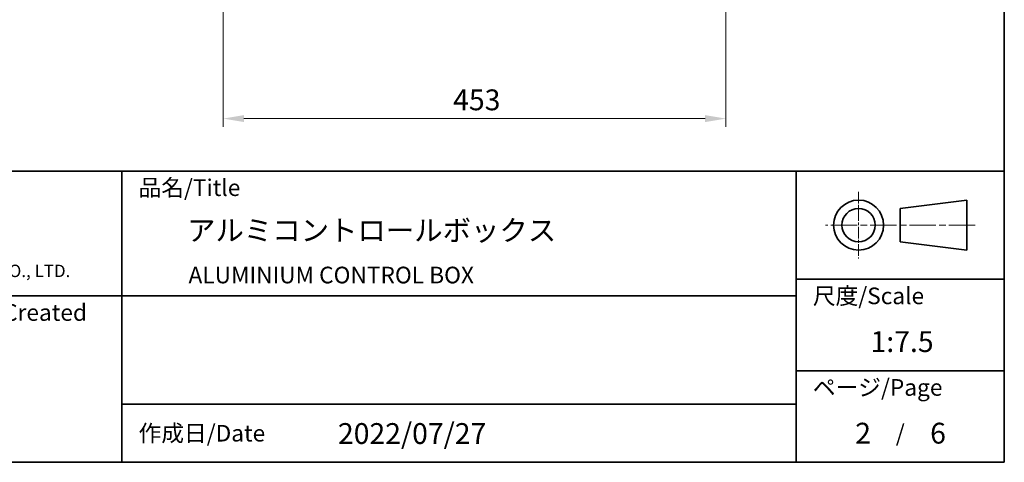
# Model space of a CAD drawing. Units: millimetres. Extents: x 0 to 9304, y 0 to 2108.
# Drawn here: x 2316 to 3203, y 0 to 399 of the extents above; entities that cross this region are included whole.
import ezdxf
from ezdxf.enums import TextEntityAlignment as Align

# ---------------------------------------------------------------- set-up
doc = ezdxf.new("R2010")
doc.units = ezdxf.units.MM
doc.header["$LTSCALE"] = 0.666667
doc.linetypes.add('CHAIN', pattern=[0.3543, 0.2362, -0.0295, 0.0591, -0.0295])
doc.layers.get('Defpoints').update_dxf_attribs({"lineweight": 25})
for name, color, linetype, lineweight in [('Border (ISO)', 7, 'Continuous', 35), ('Dimension (ISO)', 7, 'Continuous', 18), ('Dimension (ISO) @ 1', 7, 'Continuous', 18), ('Title (ISO)', 7, 'Continuous', 35)]:
    doc.layers.add(name, color=color, linetype=linetype, lineweight=lineweight)
doc.styles.add('Note Text (TK)', font='MS PGothic.ttf')
doc.styles.add('文字スタイル67', font='arial.ttf')
doc.dimstyles.new('Default - Method 1b (TK)', dxfattribs={"dimscale": 0.666667, "dimtxt": 2.5, "dimasz": 2.5, "dimexe": 1, "dimexo": 1.5, "dimgap": 1, "dimtad": 1, "dimtoh": 1, "dimrnd": 1e-08, "dimdsep": 46, "dimtxsty": 'Note Text (TK)', "dimcen": 0.09, "dimdle": 5, "dimclrd": 100, "dimclre": 100, "dimclrt": 7, "dimadec": 1, "dimazin": 1, "dimtfac": 1, "dimtmove": 0, "dimatfit": 3, "dimfxl": 1, "dimtolj": 1, "dimlwd": -1, "dimlwe": -1, "dimarcsym": 0})

# ---------------------------------------------------------------- blocks, each defined once
blk = doc.blocks.new('図面枠 tk図枠')
at = {"layer": 'Border (ISO)'}
for p in [(405.5, 289), (14.5, 8)]:
    blk.add_line(p, (405.5, 8), dxfattribs=at)
blk = doc.blocks.new('表題欄 tk表題欄')
at = {"layer": 'Title (ISO)'}
for p, q in [((74.71, 244.05), (255.71, 244.05)), ((149.71, 244.05), (149.71, 209.05)), ((230.71, 244.05), (230.71, 209.05)), ((255.71, 244.05), (255.71, 209.05)), ((243.21, 239.55), (251.21, 240.55)), ((251.21, 234.55), (251.21, 240.55)), ((243.21, 239.55), (243.21, 235.55)), ((243.21, 235.55), (251.21, 234.55)), ((230.71, 231.05), (255.71, 231.05)), ((74.71, 229.05), (230.71, 229.05)), ((230.71, 220.05), (255.71, 220.05)), ((149.71, 216.05), (230.71, 216.05)), ((255.71, 209.05), (74.71, 209.05))]:
    blk.add_line(p, q, dxfattribs=at)
at = {"layer": 'Title (ISO)', "color": 4, "linetype": 'CHAIN', "lineweight": 18, "ltscale": 8.88956}
blk.add_line((238.21, 241.55), (238.21, 233.55), dxfattribs=at)
at = {"layer": 'Title (ISO)', "color": 4, "linetype": 'CHAIN', "lineweight": 18, "ltscale": 20.001633}
blk.add_line((252.21, 237.55), (234.21, 237.55), dxfattribs=at)
at = {"layer": 'Title (ISO)'}
for radius in [3, 2]:
    blk.add_circle((238.21, 237.55), radius, dxfattribs=at)
at = {"layer": 'Title (ISO)', "color": 1, "char_height": 2, "line_spacing_factor": 1.5, "style": 'Note Text (TK)'}
for s, insert, attachment_point in [('\\fＭＳ Ｐゴシック|b0|i0;{\\H2.0000;品名/Title}', (151.71, 242.05), 4), ('\\fＭＳ Ｐゴシック|b0|i0;{\\H2.0000;尺度/Scale}', (232.71, 229.05), 4), ('\\fＭＳ Ｐゴシック|b0|i0;{\\H2.0000;製図/Created}', (137.21, 227.05), 5), ('\\fＭＳ Ｐゴシック|b0|i0;{\\H2.0000;ページ/Page}', (232.71, 218.05), 4), ('\\fＭＳ Ｐゴシック|b0|i0;{\\H2.0000;作成日/Date}', (151.71, 212.55), 4)]:
    blk.add_mtext(s, dxfattribs=dict(at, insert=insert, attachment_point=attachment_point))
at = {"layer": 'Title (ISO)', "color": 7, "line_spacing_factor": 1.5, "style": 'Note Text (TK)'}
for s, insert, char_height, attachment_point in [('\\fArial|b0|i0;{\\H1.4986;TAKACHI ELECTRONICS ENCLOSURE CO., LTD.}', (99.87, 232.05), 1.4986, 4), ('\\fＭＳ Ｐゴシック|b0|i0;{\\H2.0000;/}', (243.21, 212.55), 2, 5)]:
    blk.add_mtext(s, dxfattribs=dict(at, insert=insert, char_height=char_height, attachment_point=attachment_point))
at = {"layer": 'Title (ISO)', "color": 7}
for tag, p, height, style in [('<品名>_001', (157.54, 235.67), 2.5, 'Note Text (TK)'), ('<Title>_001', (157.71, 230.55), 2, '文字スタイル67'), ('作成日_001', (175.63, 211.28), 2.5, 'Note Text (TK)'), ('<総ページ数>_001', (246.8, 211.3), 2.5, 'Note Text (TK)'), ('<ページ_No.>_001', (237.95, 211.3), 2.5, 'Note Text (TK)')]:
    blk.add_attdef(tag, p, '', height=height, dxfattribs=dict(at, style=style))
at = {"layer": 'Title (ISO)', "color": 7, "style": 'Note Text (TK)'}
blk.add_attdef('<尺度>', text='', height=2.5, dxfattribs=at).set_placement((243.21, 223.55), align=Align.MIDDLE_CENTER)
blk = doc.blocks.new('*D86')
at = {"layer": 'Defpoints', "color": 0}
for p in [(2499.4, 452.2), (2952.4, 452.2), (2952.4, 309.7)]:
    blk.add_point(p, dxfattribs=at)
at = {"layer": 'Dimension (ISO)', "color": 100}
for p, q in [((2499.4, 440.95), (2499.4, 302.2)), ((2952.4, 440.95), (2952.4, 302.2)), ((2518.15, 309.7), (2933.65, 309.7))]:
    blk.add_line(p, q, dxfattribs=at)
for points in [[(2518.15, 312.83), (2518.15, 306.58), (2499.4, 309.7)], [(2933.65, 312.83), (2933.65, 306.58), (2952.4, 309.7)]]:
    blk.add_solid(points, dxfattribs=at)
at = {"layer": 'Dimension (ISO)', "color": 7, "insert": (2706.61, 326.58), "char_height": 18.75, "attachment_point": 4, "style": 'Note Text (TK)'}
blk.add_mtext('\\A1;453', dxfattribs=at)

msp = doc.modelspace()

# ---------------------------------------------------------------- block references
at = {"xscale": 7.5, "yscale": 7.5, "zscale": 7.5}
msp.add_blockref('図面枠 tk図枠', (161.91667, -60), dxfattribs=at)
ref = msp.add_blockref('表題欄 tk表題欄', (1285.35049, -1567.89554), dxfattribs=dict(xscale=7.5, yscale=7.5, zscale=7.5))
ref.add_attrib('<品名>_001', 'アルミコントロールボックス', (2466.88826, 199.61293), dxfattribs={"layer": 'Title (ISO)', "color": 7, "height": 18.75, "style": 'Note Text (TK)'})
ref.add_attrib('<尺度>_001', '1:7.5', (3082.67661, 99.375), dxfattribs={"layer": 'Title (ISO)', "color": 7, "height": 18.75, "style": 'Note Text (TK)'})
ref.add_attrib('作成日_001', '2022/07/27', (2602.80445, 16.5554), dxfattribs={"layer": 'Title (ISO)', "color": 7, "height": 18.75, "style": 'Note Text (TK)'})
ref.add_attrib('<Title>_001', 'ALUMINIUM CONTROL BOX', (2468.16667, 161.24488), dxfattribs={"layer": 'Title (ISO)', "color": 7, "height": 15.0000002, "style": '文字スタイル67'})
ref.add_attrib('<ページ_No.>_001', '2', (3068.84848, 16.875), dxfattribs={"layer": 'Title (ISO)', "color": 7, "height": 18.75, "style": 'Note Text (TK)'})
ref.add_attrib('<総ページ数>_001', '6', (3136.34848, 16.875), dxfattribs={"layer": 'Title (ISO)', "color": 7, "height": 18.75, "style": 'Note Text (TK)'})

# ---------------------------------------------------------------- dimensions: what is measured, and where the dimension line sits
at = {"layer": 'Dimension (ISO) @ 1', "color": 100}
dim = msp.add_linear_dim(base=(2952.39633, 309.70244), p1=(2499.39633, 452.20244), p2=(2952.39633, 452.20244), dimstyle='Default - Method 1b (TK)', override={"dimscale": 1, "dimtxt": 18.75, "dimasz": 18.75, "dimexe": 7.5, "dimexo": 11.25, "dimgap": 7.5, "dimdec": 2, "dimcen": 0.675, "dimtol": 0, "dimlim": 0, "dimtp": 0, "dimtm": 0, "dimtdec": 2, "dimtix": 0, "dimtofl": 0, "dimtmove": 0, "dimatfit": 1}, dxfattribs=at)
dim.commit()
dim.dimension.update_dxf_attribs({"geometry": '*D86', "text_midpoint": (2725.89633, 309.70244), "dimtype": 128})

doc.saveas('drawing.dxf')
